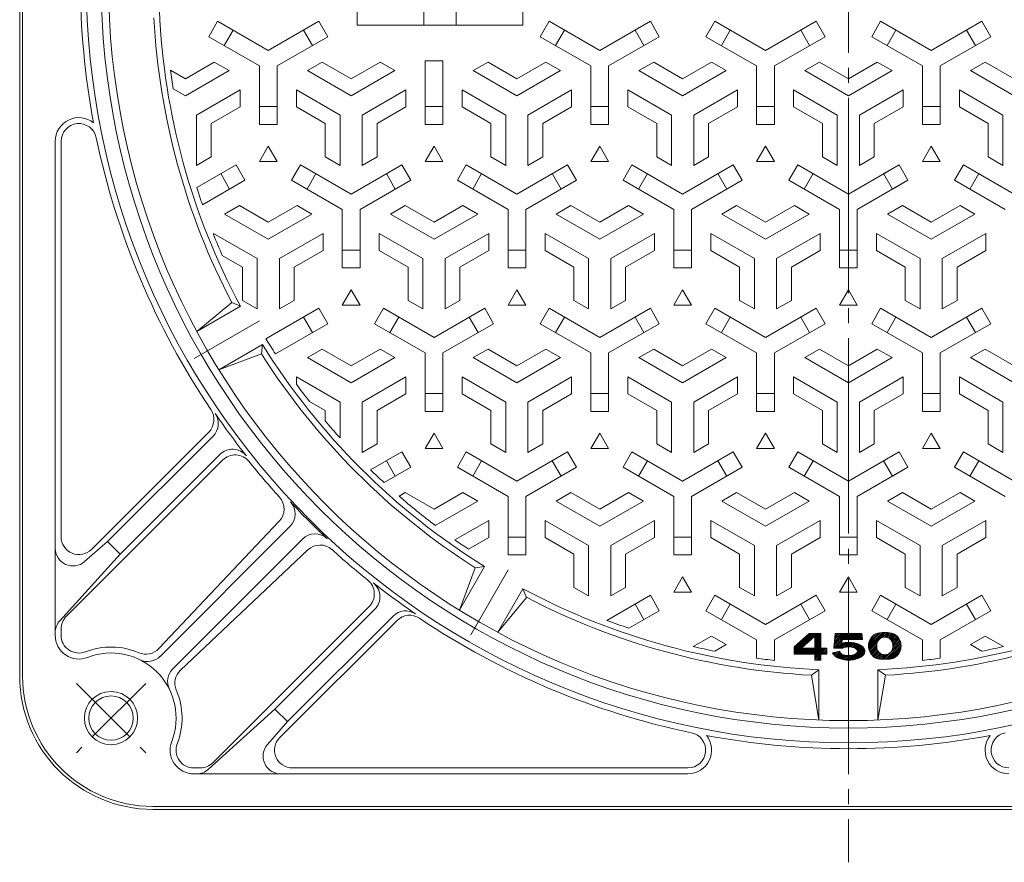
# Model space of a CAD drawing. Units: millimetres. Extents: x -368 to 464, y -694 to 536.
# Drawn here: x -360 to -28, y -47 to 238 of the extents above; entities that cross this region are included whole.
import ezdxf

# ---------------------------------------------------------------- set-up
doc = ezdxf.new("R2010")
doc.units = ezdxf.units.MM
doc.header["$LTSCALE"] = 6
doc.linetypes.add('JWW_CENTER1', pattern=[6.773333, 4.233333, -0.846667, 0.846667, -0.846667])
doc.linetypes.add('JWW_CENTER2', pattern=[13.546667, 11.006667, -0.846667, 0.846667, -0.846667])
for name, color, linetype in [('0-0', 7, 'Continuous'), ('0-1', 7, 'Continuous'), ('0-2', 7, 'Continuous')]:
    doc.layers.add(name, color=color, linetype=linetype)

msp = doc.modelspace()

# ---------------------------------------------------------------- linework, layer by layer
at = {"layer": '0-0', "color": 3, "linetype": 'JWW_CENTER2', "lineweight": 9}
msp.add_line((-80.39, 536.38), (-80.39, -47.13), dxfattribs=at)
at = {"layer": '0-1', "color": 2, "linetype": 'Continuous', "lineweight": 9}
for p, q in [((-360.39, 15.76), (-360.39, 485.76)), ((-359.39, 15.76), (-359.39, 250.76)), ((-348.39, 196.54), (-348.39, 29.58)), ((-346.39, 62.88), (-346.39, 196.54)), ((-336.15, 58.64), (-296.52, 98.27)), ((-330.72, 61.24), (-295.04, 96.92)), ((-292.74, 90.73), (-326.48, 56.99)), ((-344.63, 36.01), (-291.82, 88.82)), ((-313.39, 25.08), (-272.69, 68.13)), ((-269.06, 66.33), (-312.91, 22.48)), ((-338.45, 54.5), (-330.72, 61.24)), ((-330.72, 61.24), (-326.48, 56.99)), ((-264.81, 62.09), (-308.66, 18.24)), ((-346.84, 34.53), (-326.48, 56.99)), ((-306.07, 17.76), (-263.02, 58.45)), ((-295.14, -13.49), (-242.32, 39.33)), ((-240.42, 38.4), (-274.15, 4.67)), ((-272.51, -5), (-232.88, 34.63)), ((-269.91, 0.42), (-234.23, 36.11)), ((-346.39, 31.77), (-346.39, 29.58)), ((-296.61, -15.69), (-274.15, 4.67)), ((-269.91, 0.42), (-274.15, 4.67)), ((-276.65, -7.3), (-269.91, 0.42)), ((-299.38, -15.24), (-301.57, -15.24)), ((-268.27, -15.24), (-134.61, -15.24)), ((-134.61, -17.24), (-301.57, -17.24)), ((154.61, -28.24), (-315.39, -28.24)), ((-315.39, -29.24), (154.61, -29.24))]:
    msp.add_line(p, q, dxfattribs=at)
at = {"layer": '0-1', "color": 2, "linetype": 'JWW_CENTER1', "lineweight": 9}
for p, q in [((-317.82, 13.33), (-341.25, -10.1)), ((-341.25, 13.33), (-317.82, -10.1))]:
    msp.add_line(p, q, dxfattribs=at)
at = {"layer": '0-1', "color": 2, "linetype": 'Continuous', "lineweight": 9}
for centre, radius in [((-80.39, 250.76), 257.5), ((-80.39, 250.76), 252.5), ((-329.53, 1.61), 9), ((-329.53, 1.61), 7.5)]:
    msp.add_circle(centre, radius, dxfattribs=at)
for centre, radius, start, end in [((-80.39, 250.76), 259.5, 180, 190.6481), ((-340.39, 196.54), 8, 51.6089, 180), ((-340.39, 196.54), 6, 11.7801, 180), ((-80.39, 250.76), 259.59, 191.7795, 213.9291), ((-300.76, 102.51), 6, 314.999, 33.9286), ((-299.28, 101.16), 6, 314.999, 34.3499), ((-80.39, 250.76), 259.13, 214.3496, 218.2853), ((-288.5, 86.49), 6, 38.2861, 135), ((-287.58, 84.58), 6, 38.7307, 135), ((-80.39, 250.76), 259.59, 218.7314, 222.2291), ((-277.05, 72.25), 6, 316.6122, 42.2297), ((-273.3, 70.58), 6, 314.999, 43.0455), ((-80.39, 250.76), 257.97, 223.0461, 226.9538), ((-260.57, 57.85), 6, 46.9545, 135.001), ((-340.39, 62.88), 6, 180, 314.999), ((-258.9, 54.09), 6, 47.7703, 133.3878), ((-342.39, 59.02), 6, 180, 311.0866), ((-80.39, 250.76), 259.59, 227.771, 231.2687), ((-246.56, 43.57), 6, 315, 51.2693), ((-244.66, 42.65), 6, 315, 51.7139), ((-80.39, 250.76), 259.13, 231.7147, 235.6505), ((-229.99, 31.86), 6, 55.6501, 135.001), ((-342.39, 30.5), 6, 137.8094, 180), ((-340.39, 31.77), 6, 135.002, 180), ((-228.64, 30.39), 6, 56.0714, 135.001), ((-80.39, 250.76), 259.59, 236.0709, 258.2205), ((-340.39, 29.58), 8, 180, 291.2199), ((-340.39, 29.58), 6, 180, 291.2199), ((-329.53, 1.61), 24, 66.8652, 111.2178), ((-329.53, 1.61), 22, 338.7814, 111.2186), ((-317.75, 29.2), 6, 246.8648, 316.6122), ((-317.15, 26.73), 6, 243.7485, 314.998), ((-304.42, 14), 6, 135.002, 206.2515), ((-301.95, 13.4), 6, 133.3878, 203.1352), ((-315.39, 15.76), 45, 180, 270), ((-315.39, 15.76), 44, 180, 270), ((-329.53, 1.61), 24, 338.7822, 23.1348), ((-301.57, -9.24), 8, 158.7801, 270), ((-268.27, -9.24), 6, 135.001, 270), ((-134.61, -9.24), 6, 270, 78.2199), ((-134.61, -9.24), 8, 270, 38.3911), ((-80.39, 250.76), 259.5, 259.3519, 280.6481), ((-26.17, -9.24), 8, 141.6089, 270), ((-26.17, -9.24), 6, 101.7801, 270), ((-301.57, -9.24), 6, 158.7801, 270), ((-272.13, -11.24), 6, 138.9134, 270), ((-300.64, -11.24), 6, 270, 312.1906), ((-299.38, -9.24), 6, 270, 314.998)]:
    msp.add_arc(centre, radius, start, end, dxfattribs=at)
at = {"layer": '0-2', "color": 3, "linetype": 'Continuous', "lineweight": 9}
for p, q in [((-246.39, 265.76), (-246.39, 235.76)), ((-223.89, 265.76), (-223.89, 235.76)), ((-212.89, 265.76), (-212.89, 235.76)), ((-190.39, 265.76), (-190.39, 235.76)), ((-246.39, 235.76), (-190.39, 235.76)), ((-92.89, 16.09), (-90.39, 17.97)), ((-90.39, 17.97), (-90.39, 0.96)), ((-70.39, 17.97), (-70.39, 0.96)), ((-67.89, 16.09), (-70.39, 17.97)), ((-90.39, 0.96), (-92.89, 16.09)), ((-67.89, 16.09), (-70.39, 0.96))]:
    msp.add_line(p, q, dxfattribs=at)
at = {"layer": '0-2', "color": 3, "linetype": 'Continuous', "lineweight": 0}
for p, q in [((-296.51, 231.91), (-293.51, 237.11)), ((-276.39, 227.22), (-293.51, 237.11)), ((-276.39, 227.22), (-259.27, 237.11)), ((-259.27, 237.11), (-256.27, 231.91)), ((-184.51, 231.91), (-181.51, 237.11)), ((-164.39, 227.22), (-181.51, 237.11)), ((-164.39, 227.22), (-147.27, 237.11)), ((-147.27, 237.11), (-144.27, 231.91)), ((-128.51, 231.91), (-125.51, 237.11)), ((-128.51, 231.91), (-125.51, 237.11)), ((-108.39, 227.22), (-125.51, 237.11)), ((-108.39, 227.22), (-91.27, 237.11)), ((-91.27, 237.11), (-88.27, 231.91)), ((-91.27, 237.11), (-88.27, 231.91)), ((-69.51, 237.11), (-72.51, 231.91)), ((-69.51, 237.11), (-72.51, 231.91)), ((-52.39, 227.22), (-69.51, 237.11)), ((-52.39, 227.22), (-35.27, 237.11)), ((-32.27, 231.91), (-35.27, 237.11)), ((-32.27, 231.91), (-35.27, 237.11)), ((-291.31, 228.91), (-288.31, 234.11)), ((-264.47, 234.11), (-261.47, 228.91)), ((-179.31, 228.91), (-176.31, 234.11)), ((-152.47, 234.11), (-149.47, 228.91)), ((-123.31, 228.91), (-120.31, 234.11)), ((-96.47, 234.11), (-93.47, 228.91)), ((-64.31, 234.11), (-67.31, 228.91)), ((-37.47, 228.91), (-40.47, 234.11)), ((-279.39, 222.03), (-296.51, 231.91)), ((-273.39, 222.03), (-256.27, 231.91)), ((-167.39, 222.03), (-184.51, 231.91)), ((-161.39, 222.03), (-144.27, 231.91)), ((-111.39, 222.03), (-128.51, 231.91)), ((-105.39, 222.03), (-88.27, 231.91)), ((-55.39, 222.03), (-72.51, 231.91)), ((-49.39, 222.03), (-32.27, 231.91)), ((-294.64, 223.33), (-304.39, 217.7)), ((-289.64, 220.44), (-294.64, 223.33)), ((-263.14, 220.44), (-258.14, 223.32)), ((-258.14, 223.32), (-248.39, 217.7)), ((-238.64, 223.33), (-248.39, 217.7)), ((-233.64, 220.44), (-238.64, 223.33)), ((-223.39, 223.76), (-223.39, 202.26)), ((-223.39, 223.76), (-217.39, 223.76)), ((-217.39, 223.76), (-217.39, 202.26)), ((-207.14, 220.44), (-202.14, 223.32)), ((-202.14, 223.32), (-192.39, 217.7)), ((-182.64, 223.33), (-192.39, 217.7)), ((-177.64, 220.44), (-182.64, 223.33)), ((-151.14, 220.44), (-146.14, 223.32)), ((-146.14, 223.32), (-136.39, 217.7)), ((-126.64, 223.33), (-136.39, 217.7)), ((-121.64, 220.44), (-126.64, 223.33)), ((-95.14, 220.44), (-90.14, 223.32)), ((-90.14, 223.32), (-80.39, 217.7)), ((-70.64, 223.33), (-80.39, 217.7)), ((-65.64, 220.44), (-70.64, 223.33)), ((-39.14, 220.44), (-34.14, 223.32)), ((-34.14, 223.32), (-24.39, 217.7)), ((-309.41, 220.6), (-304.39, 217.7)), ((-289.64, 220.44), (-304.39, 211.92)), ((-279.39, 222.03), (-279.39, 202.26)), ((-273.39, 222.03), (-273.39, 202.26)), ((-263.14, 220.44), (-248.39, 211.92)), ((-233.64, 220.44), (-248.39, 211.92)), ((-207.14, 220.44), (-192.39, 211.92)), ((-177.64, 220.44), (-192.39, 211.92)), ((-167.39, 222.03), (-167.39, 202.26)), ((-161.39, 222.03), (-161.39, 202.26)), ((-151.14, 220.44), (-136.39, 211.92)), ((-121.64, 220.44), (-136.39, 211.92)), ((-111.39, 222.03), (-111.39, 202.26)), ((-105.39, 222.03), (-105.39, 202.26)), ((-95.14, 220.44), (-80.39, 211.92)), ((-65.64, 220.44), (-80.39, 211.92)), ((-55.39, 222.03), (-55.39, 202.26)), ((-49.39, 222.03), (-49.39, 202.26)), ((-39.14, 220.44), (-24.39, 211.92)), ((-308.49, 214.29), (-304.39, 211.92)), ((-285.89, 213.94), (-300.64, 205.43)), ((-285.89, 213.94), (-285.89, 208.17)), ((-266.89, 213.94), (-266.89, 208.17)), ((-266.89, 213.94), (-252.14, 205.43)), ((-229.89, 213.94), (-244.64, 205.43)), ((-229.89, 213.94), (-229.89, 208.17)), ((-210.89, 213.94), (-210.89, 208.17)), ((-210.89, 213.94), (-196.14, 205.43)), ((-173.89, 213.94), (-188.64, 205.43)), ((-173.89, 213.94), (-173.89, 208.17)), ((-154.89, 213.94), (-154.89, 208.17)), ((-154.89, 213.94), (-140.14, 205.43)), ((-117.89, 213.94), (-132.64, 205.43)), ((-117.89, 213.94), (-117.89, 208.17)), ((-98.89, 213.94), (-98.89, 208.17)), ((-98.89, 213.94), (-84.14, 205.43)), ((-61.89, 213.94), (-76.64, 205.43)), ((-61.89, 213.94), (-61.89, 208.17)), ((-42.89, 213.94), (-42.89, 208.17)), ((-42.89, 213.94), (-28.14, 205.43)), ((-285.89, 208.17), (-295.64, 202.54)), ((-273.39, 208.26), (-279.39, 208.26)), ((-266.89, 208.17), (-257.14, 202.54)), ((-229.89, 208.17), (-239.64, 202.54)), ((-217.39, 208.26), (-223.39, 208.26)), ((-210.89, 208.17), (-201.14, 202.54)), ((-173.89, 208.17), (-183.64, 202.54)), ((-161.39, 208.26), (-167.39, 208.26)), ((-154.89, 208.17), (-145.14, 202.54)), ((-117.89, 208.17), (-127.64, 202.54)), ((-105.39, 208.26), (-111.39, 208.26)), ((-98.89, 208.17), (-89.14, 202.54)), ((-61.89, 208.17), (-71.64, 202.54)), ((-55.39, 208.26), (-49.39, 208.26)), ((-42.89, 208.17), (-33.14, 202.54)), ((-300.64, 188.39), (-300.64, 205.43)), ((-252.14, 188.39), (-252.14, 205.43)), ((-244.64, 188.39), (-244.64, 205.43)), ((-196.14, 188.39), (-196.14, 205.43)), ((-188.64, 188.39), (-188.64, 205.43)), ((-140.14, 188.39), (-140.14, 205.43)), ((-132.64, 188.39), (-132.64, 205.43)), ((-84.14, 188.39), (-84.14, 205.43)), ((-76.64, 188.39), (-76.64, 205.43)), ((-28.14, 188.39), (-28.14, 205.43)), ((-295.64, 191.28), (-295.64, 202.54)), ((-273.39, 202.26), (-279.39, 202.26)), ((-257.14, 191.28), (-257.14, 202.54)), ((-239.64, 191.28), (-239.64, 202.54)), ((-217.39, 202.26), (-223.39, 202.26)), ((-201.14, 191.28), (-201.14, 202.54)), ((-183.64, 191.28), (-183.64, 202.54)), ((-161.39, 202.26), (-167.39, 202.26)), ((-145.14, 191.28), (-145.14, 202.54)), ((-127.64, 191.28), (-127.64, 202.54)), ((-105.39, 202.26), (-111.39, 202.26)), ((-89.14, 191.28), (-89.14, 202.54)), ((-71.64, 191.28), (-71.64, 202.54)), ((-55.39, 202.26), (-49.39, 202.26)), ((-33.14, 191.28), (-33.14, 202.54)), ((-279.39, 189.69), (-276.39, 194.89)), ((-276.39, 194.89), (-273.39, 189.69)), ((-223.39, 189.69), (-220.39, 194.89)), ((-220.39, 194.89), (-217.39, 189.69)), ((-167.39, 189.69), (-164.39, 194.89)), ((-164.39, 194.89), (-161.39, 189.69)), ((-111.39, 189.69), (-108.39, 194.89)), ((-108.39, 194.89), (-105.39, 189.69)), ((-55.39, 189.69), (-52.39, 194.89)), ((-55.39, 189.69), (-52.39, 194.89)), ((-52.39, 194.89), (-49.39, 189.69)), ((-52.39, 194.89), (-49.39, 189.69)), ((-300.64, 188.39), (-295.64, 191.28)), ((-273.39, 189.69), (-279.39, 189.69)), ((-252.14, 188.39), (-257.14, 191.28)), ((-244.64, 188.39), (-239.64, 191.28)), ((-217.39, 189.69), (-223.39, 189.69)), ((-196.14, 188.39), (-201.14, 191.28)), ((-188.64, 188.39), (-183.64, 191.28)), ((-161.39, 189.69), (-167.39, 189.69)), ((-140.14, 188.39), (-145.14, 191.28)), ((-132.64, 188.39), (-127.64, 191.28)), ((-105.39, 189.69), (-111.39, 189.69)), ((-84.14, 188.39), (-89.14, 191.28)), ((-76.64, 188.39), (-71.64, 191.28)), ((-49.39, 189.69), (-55.39, 189.69)), ((-49.39, 189.69), (-55.39, 189.69)), ((-28.14, 188.39), (-33.14, 191.28)), ((-300.58, 180.92), (-287.27, 188.61)), ((-284.27, 183.41), (-287.27, 188.61)), ((-265.51, 188.61), (-268.51, 183.41)), ((-248.39, 178.72), (-265.51, 188.61)), ((-248.39, 178.72), (-231.27, 188.61)), ((-228.27, 183.41), (-231.27, 188.61)), ((-209.51, 188.61), (-212.51, 183.41)), ((-192.39, 178.72), (-209.51, 188.61)), ((-192.39, 178.72), (-175.27, 188.61)), ((-172.27, 183.41), (-175.27, 188.61)), ((-153.51, 188.61), (-156.51, 183.41)), ((-136.39, 178.72), (-153.51, 188.61)), ((-136.39, 178.72), (-119.27, 188.61)), ((-116.27, 183.41), (-119.27, 188.61)), ((-97.51, 188.61), (-100.51, 183.41)), ((-80.39, 178.72), (-97.51, 188.61)), ((-80.39, 178.72), (-63.27, 188.61)), ((-68.47, 185.61), (-63.27, 188.61)), ((-63.27, 188.61), (-60.27, 183.41)), ((-60.27, 183.41), (-63.27, 188.61)), ((-44.51, 183.41), (-41.51, 188.61)), ((-24.39, 178.72), (-41.51, 188.61)), ((-298.65, 175.11), (-284.27, 183.41)), ((-292.47, 185.61), (-289.47, 180.41)), ((-251.39, 173.53), (-268.51, 183.41)), ((-263.31, 180.41), (-260.31, 185.61)), ((-245.39, 173.53), (-228.27, 183.41)), ((-236.47, 185.61), (-233.47, 180.41)), ((-195.39, 173.53), (-212.51, 183.41)), ((-207.31, 180.41), (-204.31, 185.61)), ((-189.39, 173.53), (-172.27, 183.41)), ((-180.47, 185.61), (-177.47, 180.41)), ((-139.39, 173.53), (-156.51, 183.41)), ((-151.31, 180.41), (-148.31, 185.61)), ((-133.39, 173.53), (-116.27, 183.41)), ((-124.47, 185.61), (-121.47, 180.41)), ((-83.39, 173.53), (-100.51, 183.41)), ((-95.31, 180.41), (-92.31, 185.61)), ((-77.39, 173.53), (-60.27, 183.41)), ((-65.47, 180.41), (-68.47, 185.61)), ((-68.47, 185.61), (-65.47, 180.41)), ((-65.47, 180.41), (-60.27, 183.41)), ((-27.39, 173.53), (-44.51, 183.41)), ((-36.31, 185.61), (-39.31, 180.41)), ((-291.14, 171.94), (-286.14, 174.82)), ((-286.14, 174.82), (-276.39, 169.2)), ((-266.64, 174.83), (-276.39, 169.2)), ((-261.64, 171.94), (-266.64, 174.83)), ((-251.39, 173.53), (-251.39, 153.76)), ((-245.39, 173.53), (-245.39, 153.76)), ((-235.14, 171.94), (-230.14, 174.82)), ((-230.14, 174.82), (-220.39, 169.2)), ((-210.64, 174.83), (-220.39, 169.2)), ((-205.64, 171.94), (-210.64, 174.83)), ((-195.39, 173.53), (-195.39, 153.76)), ((-189.39, 173.53), (-189.39, 153.76)), ((-179.14, 171.94), (-174.14, 174.82)), ((-174.14, 174.82), (-164.39, 169.2)), ((-154.64, 174.83), (-164.39, 169.2)), ((-149.64, 171.94), (-154.64, 174.83)), ((-139.39, 173.53), (-139.39, 153.76)), ((-133.39, 173.53), (-133.39, 153.76)), ((-123.14, 171.94), (-118.14, 174.82)), ((-118.14, 174.82), (-108.39, 169.2)), ((-98.64, 174.83), (-108.39, 169.2)), ((-93.64, 171.94), (-98.64, 174.83)), ((-83.39, 173.53), (-83.39, 153.76)), ((-77.39, 173.53), (-77.39, 153.76)), ((-67.14, 171.94), (-62.14, 174.82)), ((-62.14, 174.82), (-52.39, 169.2)), ((-42.64, 174.83), (-52.39, 169.2)), ((-37.64, 171.94), (-42.64, 174.83)), ((-291.14, 171.94), (-276.39, 163.42)), ((-261.64, 171.94), (-276.39, 163.42)), ((-235.14, 171.94), (-220.39, 163.42)), ((-205.64, 171.94), (-220.39, 163.42)), ((-179.14, 171.94), (-164.39, 163.42)), ((-149.64, 171.94), (-164.39, 163.42)), ((-123.14, 171.94), (-108.39, 163.42)), ((-93.64, 171.94), (-108.39, 163.42)), ((-67.14, 171.94), (-52.39, 163.42)), ((-37.64, 171.94), (-52.39, 163.42)), ((-294.89, 165.44), (-280.14, 156.93)), ((-294.89, 165.44), (-294.89, 165.02)), ((-257.89, 165.44), (-272.64, 156.93)), ((-257.89, 165.44), (-257.89, 159.67)), ((-238.89, 165.44), (-238.89, 159.67)), ((-238.89, 165.44), (-224.14, 156.93)), ((-201.89, 165.44), (-216.64, 156.93)), ((-201.89, 165.44), (-201.89, 159.67)), ((-182.89, 165.44), (-182.89, 159.67)), ((-182.89, 165.44), (-168.14, 156.93)), ((-145.89, 165.44), (-160.64, 156.93)), ((-145.89, 165.44), (-145.89, 159.67)), ((-126.89, 165.44), (-126.89, 159.67)), ((-126.89, 165.44), (-112.14, 156.93)), ((-89.89, 165.44), (-104.64, 156.93)), ((-89.89, 165.44), (-89.89, 159.67)), ((-70.89, 165.44), (-70.89, 159.67)), ((-70.89, 165.44), (-56.14, 156.93)), ((-33.89, 165.44), (-48.64, 156.93)), ((-33.89, 165.44), (-33.89, 159.67)), ((-245.39, 159.76), (-251.39, 159.76)), ((-189.39, 159.76), (-195.39, 159.76)), ((-133.39, 159.76), (-139.39, 159.76)), ((-83.39, 159.76), (-77.39, 159.76)), ((-83.39, 159.76), (-83.39, 153.76)), ((-77.39, 159.76), (-83.39, 159.76)), ((-77.39, 159.76), (-77.39, 153.76)), ((-291.93, 157.96), (-285.14, 154.04)), ((-280.14, 139.89), (-280.14, 156.93)), ((-272.64, 139.89), (-272.64, 156.93)), ((-257.89, 159.67), (-267.64, 154.04)), ((-238.89, 159.67), (-229.14, 154.04)), ((-224.14, 139.89), (-224.14, 156.93)), ((-216.64, 139.89), (-216.64, 156.93)), ((-201.89, 159.67), (-211.64, 154.04)), ((-182.89, 159.67), (-173.14, 154.04)), ((-168.14, 139.89), (-168.14, 156.93)), ((-160.64, 139.89), (-160.64, 156.93)), ((-145.89, 159.67), (-155.64, 154.04)), ((-126.89, 159.67), (-117.14, 154.04)), ((-112.14, 139.89), (-112.14, 156.93)), ((-104.64, 139.89), (-104.64, 156.93)), ((-89.89, 159.67), (-99.64, 154.04)), ((-70.89, 159.67), (-61.14, 154.04)), ((-56.14, 139.89), (-56.14, 156.93)), ((-48.64, 139.89), (-48.64, 156.93)), ((-33.89, 159.67), (-43.64, 154.04)), ((-285.14, 142.78), (-285.14, 154.04)), ((-267.64, 142.78), (-267.64, 154.04)), ((-251.39, 153.76), (-245.39, 153.76)), ((-229.14, 142.78), (-229.14, 154.04)), ((-211.64, 142.78), (-211.64, 154.04)), ((-195.39, 153.76), (-189.39, 153.76)), ((-173.14, 142.78), (-173.14, 154.04)), ((-155.64, 142.78), (-155.64, 154.04)), ((-139.39, 153.76), (-133.39, 153.76)), ((-117.14, 142.78), (-117.14, 154.04)), ((-99.64, 142.78), (-99.64, 154.04)), ((-77.39, 153.76), (-83.39, 153.76)), ((-83.39, 153.76), (-77.39, 153.76)), ((-61.14, 142.78), (-61.14, 154.04)), ((-43.64, 142.78), (-43.64, 154.04)), ((-251.39, 141.19), (-248.39, 146.39)), ((-248.39, 146.39), (-245.39, 141.19)), ((-195.39, 141.19), (-192.39, 146.39)), ((-192.39, 146.39), (-189.39, 141.19)), ((-139.39, 141.19), (-136.39, 146.39)), ((-136.39, 146.39), (-133.39, 141.19)), ((-83.39, 141.19), (-80.39, 146.39)), ((-80.39, 146.39), (-77.39, 141.19)), ((-300.55, 132.31), (-288.72, 142.02)), ((-300.55, 132.31), (-285.82, 140.81)), ((-288.72, 142.02), (-285.82, 140.81)), ((-280.14, 139.89), (-285.14, 142.78)), ((-277.17, 129.77), (-259.27, 140.11)), ((-272.64, 139.89), (-267.64, 142.78)), ((-259.27, 140.11), (-256.27, 134.91)), ((-245.39, 141.19), (-251.39, 141.19)), ((-240.51, 134.91), (-237.51, 140.11)), ((-220.39, 130.22), (-237.51, 140.11)), ((-224.14, 139.89), (-229.14, 142.78)), ((-220.39, 130.22), (-203.27, 140.11)), ((-216.64, 139.89), (-211.64, 142.78)), ((-203.27, 140.11), (-200.27, 134.91)), ((-189.39, 141.19), (-195.39, 141.19)), ((-184.51, 134.91), (-181.51, 140.11)), ((-164.39, 130.22), (-181.51, 140.11)), ((-168.14, 139.89), (-173.14, 142.78)), ((-164.39, 130.22), (-147.27, 140.11)), ((-160.64, 139.89), (-155.64, 142.78)), ((-147.27, 140.11), (-144.27, 134.91)), ((-133.39, 141.19), (-139.39, 141.19)), ((-128.51, 134.91), (-125.51, 140.11)), ((-108.39, 130.22), (-125.51, 140.11)), ((-112.14, 139.89), (-117.14, 142.78)), ((-108.39, 130.22), (-91.27, 140.11)), ((-104.64, 139.89), (-99.64, 142.78)), ((-91.27, 140.11), (-88.27, 134.91)), ((-77.39, 141.19), (-83.39, 141.19)), ((-69.51, 140.11), (-72.51, 134.91)), ((-52.39, 130.22), (-69.51, 140.11)), ((-56.14, 139.89), (-61.14, 142.78)), ((-52.39, 130.22), (-35.27, 140.11)), ((-48.64, 139.89), (-43.64, 142.78)), ((-32.27, 134.91), (-35.27, 140.11)), ((-264.47, 137.11), (-261.47, 131.91)), ((-235.31, 131.91), (-232.31, 137.11)), ((-208.47, 137.11), (-205.47, 131.91)), ((-179.31, 131.91), (-176.31, 137.11)), ((-152.47, 137.11), (-149.47, 131.91)), ((-123.31, 131.91), (-120.31, 137.11)), ((-96.47, 137.11), (-93.47, 131.91)), ((-64.31, 137.11), (-67.31, 131.91)), ((-37.47, 131.91), (-40.47, 137.11)), ((-273.96, 124.7), (-256.27, 134.91)), ((-223.39, 125.03), (-240.51, 134.91)), ((-217.39, 125.03), (-200.27, 134.91)), ((-167.39, 125.03), (-184.51, 134.91)), ((-161.39, 125.03), (-144.27, 134.91)), ((-111.39, 125.03), (-128.51, 134.91)), ((-105.39, 125.03), (-88.27, 134.91)), ((-55.39, 125.03), (-72.51, 134.91)), ((-49.39, 125.03), (-32.27, 134.91)), ((-293.05, 119.32), (-278.32, 127.82)), ((-278.72, 124.7), (-278.32, 127.82)), ((-278.72, 124.7), (-293.05, 119.32)), ((-263.14, 123.44), (-258.14, 126.32)), ((-263.14, 123.44), (-248.39, 114.92)), ((-258.14, 126.32), (-248.39, 120.7)), ((-238.64, 126.33), (-248.39, 120.7)), ((-233.64, 123.44), (-248.39, 114.92)), ((-233.64, 123.44), (-238.64, 126.33)), ((-223.39, 125.03), (-223.39, 105.26)), ((-217.39, 125.03), (-217.39, 105.26)), ((-207.14, 123.44), (-202.14, 126.32)), ((-207.14, 123.44), (-192.39, 114.92)), ((-202.14, 126.32), (-192.39, 120.7)), ((-182.64, 126.33), (-192.39, 120.7)), ((-177.64, 123.44), (-192.39, 114.92)), ((-177.64, 123.44), (-182.64, 126.33)), ((-167.39, 125.03), (-167.39, 105.26)), ((-161.39, 125.03), (-161.39, 105.26)), ((-151.14, 123.44), (-146.14, 126.32)), ((-151.14, 123.44), (-136.39, 114.92)), ((-146.14, 126.32), (-136.39, 120.7)), ((-126.64, 126.33), (-136.39, 120.7)), ((-121.64, 123.44), (-136.39, 114.92)), ((-121.64, 123.44), (-126.64, 126.33)), ((-111.39, 125.03), (-111.39, 105.26)), ((-105.39, 125.03), (-105.39, 105.26)), ((-95.14, 123.44), (-90.14, 126.32)), ((-95.14, 123.44), (-80.39, 114.92)), ((-90.14, 126.32), (-80.39, 120.7)), ((-70.64, 126.33), (-80.39, 120.7)), ((-65.64, 123.44), (-80.39, 114.92)), ((-65.64, 123.44), (-70.64, 126.33)), ((-55.39, 125.03), (-55.39, 105.26)), ((-49.39, 125.03), (-49.39, 105.26)), ((-39.14, 123.44), (-34.14, 126.32)), ((-39.14, 123.44), (-24.39, 114.92)), ((-34.14, 126.32), (-24.39, 120.7)), ((-266.89, 116.94), (-252.14, 108.43)), ((-266.89, 116.94), (-266.89, 114.45)), ((-229.89, 116.94), (-244.64, 108.43)), ((-229.89, 116.94), (-229.89, 111.17)), ((-210.89, 116.94), (-210.89, 111.17)), ((-210.89, 116.94), (-196.14, 108.43)), ((-173.89, 116.94), (-188.64, 108.43)), ((-173.89, 116.94), (-173.89, 111.17)), ((-154.89, 116.94), (-154.89, 111.17)), ((-154.89, 116.94), (-140.14, 108.43)), ((-117.89, 116.94), (-132.64, 108.43)), ((-117.89, 116.94), (-117.89, 111.17)), ((-98.89, 116.94), (-98.89, 111.17)), ((-98.89, 116.94), (-84.14, 108.43)), ((-61.89, 116.94), (-76.64, 108.43)), ((-61.89, 116.94), (-61.89, 111.17)), ((-42.89, 116.94), (-42.89, 111.17)), ((-42.89, 116.94), (-28.14, 108.43)), ((-229.89, 111.17), (-239.64, 105.54)), ((-217.39, 111.26), (-223.39, 111.26)), ((-210.89, 111.17), (-201.14, 105.54)), ((-173.89, 111.17), (-183.64, 105.54)), ((-161.39, 111.26), (-167.39, 111.26)), ((-154.89, 111.17), (-145.14, 105.54)), ((-117.89, 111.17), (-127.64, 105.54)), ((-105.39, 111.26), (-111.39, 111.26)), ((-98.89, 111.17), (-89.14, 105.54)), ((-61.89, 111.17), (-71.64, 105.54)), ((-55.39, 111.26), (-49.39, 111.26)), ((-42.89, 111.17), (-33.14, 105.54)), ((-262.49, 108.63), (-257.14, 105.54)), ((-252.14, 96.28), (-252.14, 108.43)), ((-244.64, 91.39), (-244.64, 108.43)), ((-196.14, 91.39), (-196.14, 108.43)), ((-188.64, 91.39), (-188.64, 108.43)), ((-140.14, 91.39), (-140.14, 108.43)), ((-132.64, 91.39), (-132.64, 108.43)), ((-84.14, 91.39), (-84.14, 108.43)), ((-76.64, 91.39), (-76.64, 108.43)), ((-28.14, 91.39), (-28.14, 108.43)), ((-257.14, 102.03), (-257.14, 105.54)), ((-239.64, 94.28), (-239.64, 105.54)), ((-217.39, 105.26), (-223.39, 105.26)), ((-201.14, 94.28), (-201.14, 105.54)), ((-183.64, 94.28), (-183.64, 105.54)), ((-161.39, 105.26), (-167.39, 105.26)), ((-145.14, 94.28), (-145.14, 105.54)), ((-127.64, 94.28), (-127.64, 105.54)), ((-105.39, 105.26), (-111.39, 105.26)), ((-89.14, 94.28), (-89.14, 105.54)), ((-71.64, 94.28), (-71.64, 105.54)), ((-55.39, 105.26), (-49.39, 105.26)), ((-33.14, 94.28), (-33.14, 105.54)), ((-223.39, 92.69), (-220.39, 97.89)), ((-220.39, 97.89), (-217.39, 92.69)), ((-167.39, 92.69), (-164.39, 97.89)), ((-164.39, 97.89), (-161.39, 92.69)), ((-111.39, 92.69), (-108.39, 97.89)), ((-108.39, 97.89), (-105.39, 92.69)), ((-55.39, 92.69), (-52.39, 97.89)), ((-52.39, 97.89), (-49.39, 92.69)), ((-244.64, 91.39), (-239.64, 94.28)), ((-196.14, 91.39), (-201.14, 94.28)), ((-188.64, 91.39), (-183.64, 94.28)), ((-140.14, 91.39), (-145.14, 94.28)), ((-132.64, 91.39), (-127.64, 94.28)), ((-84.14, 91.39), (-89.14, 94.28)), ((-76.64, 91.39), (-71.64, 94.28)), ((-28.14, 91.39), (-33.14, 94.28)), ((-241.82, 85.52), (-231.27, 91.61)), ((-228.27, 86.41), (-231.27, 91.61)), ((-217.39, 92.69), (-223.39, 92.69)), ((-209.51, 91.61), (-212.51, 86.41)), ((-192.39, 81.72), (-209.51, 91.61)), ((-192.39, 81.72), (-175.27, 91.61)), ((-172.27, 86.41), (-175.27, 91.61)), ((-161.39, 92.69), (-167.39, 92.69)), ((-153.51, 91.61), (-156.51, 86.41)), ((-136.39, 81.72), (-153.51, 91.61)), ((-136.39, 81.72), (-119.27, 91.61)), ((-116.27, 86.41), (-119.27, 91.61)), ((-105.39, 92.69), (-111.39, 92.69)), ((-97.51, 91.61), (-100.51, 86.41)), ((-80.39, 81.72), (-97.51, 91.61)), ((-80.39, 81.72), (-63.27, 91.61)), ((-68.47, 88.61), (-63.27, 91.61)), ((-63.27, 91.61), (-60.27, 86.41)), ((-60.27, 86.41), (-63.27, 91.61)), ((-49.39, 92.69), (-55.39, 92.69)), ((-44.51, 86.41), (-41.51, 91.61)), ((-24.39, 81.72), (-41.51, 91.61)), ((-236.47, 88.61), (-233.47, 83.41)), ((-207.31, 83.41), (-204.31, 88.61)), ((-180.47, 88.61), (-177.47, 83.41)), ((-151.31, 83.41), (-148.31, 88.61)), ((-124.47, 88.61), (-121.47, 83.41)), ((-95.31, 83.41), (-92.31, 88.61)), ((-65.47, 83.41), (-68.47, 88.61)), ((-68.47, 88.61), (-65.47, 83.41)), ((-36.31, 88.61), (-39.31, 83.41)), ((-237.28, 81.21), (-228.27, 86.41)), ((-195.39, 76.53), (-212.51, 86.41)), ((-189.39, 76.53), (-172.27, 86.41)), ((-139.39, 76.53), (-156.51, 86.41)), ((-133.39, 76.53), (-116.27, 86.41)), ((-83.39, 76.53), (-100.51, 86.41)), ((-77.39, 76.53), (-60.27, 86.41)), ((-65.47, 83.41), (-60.27, 86.41)), ((-27.39, 76.53), (-44.51, 86.41)), ((-232.2, 76.64), (-230.14, 77.82)), ((-230.14, 77.82), (-220.39, 72.2)), ((-210.64, 77.83), (-220.39, 72.2)), ((-205.64, 74.94), (-210.64, 77.83)), ((-195.39, 76.53), (-195.39, 56.76)), ((-189.39, 76.53), (-189.39, 56.76)), ((-179.14, 74.94), (-174.14, 77.82)), ((-174.14, 77.82), (-164.39, 72.2)), ((-154.64, 77.83), (-164.39, 72.2)), ((-149.64, 74.94), (-154.64, 77.83)), ((-139.39, 76.53), (-139.39, 56.76)), ((-133.39, 76.53), (-133.39, 56.76)), ((-123.14, 74.94), (-118.14, 77.82)), ((-118.14, 77.82), (-108.39, 72.2)), ((-98.64, 77.83), (-108.39, 72.2)), ((-93.64, 74.94), (-98.64, 77.83)), ((-83.39, 76.53), (-83.39, 56.76)), ((-77.39, 76.53), (-77.39, 56.76)), ((-67.14, 74.94), (-62.14, 77.82)), ((-62.14, 77.82), (-52.39, 72.2)), ((-42.64, 77.83), (-52.39, 72.2)), ((-37.64, 74.94), (-42.64, 77.83)), ((-205.64, 74.94), (-219.95, 66.68)), ((-179.14, 74.94), (-164.39, 66.42)), ((-149.64, 74.94), (-164.39, 66.42)), ((-123.14, 74.94), (-108.39, 66.42)), ((-93.64, 74.94), (-108.39, 66.42)), ((-67.14, 74.94), (-52.39, 66.42)), ((-37.64, 74.94), (-52.39, 66.42)), ((-201.89, 68.44), (-213.33, 61.84)), ((-201.89, 68.44), (-201.89, 62.67)), ((-182.89, 68.44), (-182.89, 62.67)), ((-182.89, 68.44), (-168.14, 59.93)), ((-145.89, 68.44), (-160.64, 59.93)), ((-145.89, 68.44), (-145.89, 62.67)), ((-126.89, 68.44), (-126.89, 62.67)), ((-126.89, 68.44), (-112.14, 59.93)), ((-89.89, 68.44), (-104.64, 59.93)), ((-89.89, 68.44), (-89.89, 62.67)), ((-70.89, 68.44), (-70.89, 62.67)), ((-70.89, 68.44), (-56.14, 59.93)), ((-33.89, 68.44), (-48.64, 59.93)), ((-33.89, 68.44), (-33.89, 62.67)), ((-201.89, 62.67), (-208.76, 58.71)), ((-189.39, 62.76), (-195.39, 62.76)), ((-182.89, 62.67), (-173.14, 57.04)), ((-168.14, 42.89), (-168.14, 59.93)), ((-160.64, 42.89), (-160.64, 59.93)), ((-145.89, 62.67), (-155.64, 57.04)), ((-133.39, 62.76), (-139.39, 62.76)), ((-126.89, 62.67), (-117.14, 57.04)), ((-112.14, 42.89), (-112.14, 59.93)), ((-104.64, 42.89), (-104.64, 59.93)), ((-89.89, 62.67), (-99.64, 57.04)), ((-83.39, 62.76), (-77.39, 62.76)), ((-83.39, 62.76), (-83.39, 56.76)), ((-77.39, 62.76), (-83.39, 62.76)), ((-77.39, 62.76), (-77.39, 56.76)), ((-70.89, 62.67), (-61.14, 57.04)), ((-56.14, 42.89), (-56.14, 59.93)), ((-48.64, 42.89), (-48.64, 59.93)), ((-33.89, 62.67), (-43.64, 57.04)), ((-195.39, 56.76), (-189.39, 56.76)), ((-173.14, 45.78), (-173.14, 57.04)), ((-155.64, 45.78), (-155.64, 57.04)), ((-139.39, 56.76), (-133.39, 56.76)), ((-117.14, 45.78), (-117.14, 57.04)), ((-99.64, 45.78), (-99.64, 57.04)), ((-77.39, 56.76), (-83.39, 56.76)), ((-83.39, 56.76), (-77.39, 56.76)), ((-61.14, 45.78), (-61.14, 57.04)), ((-43.64, 45.78), (-43.64, 57.04)), ((-211.83, 38.1), (-203.33, 52.83)), ((-211.83, 38.1), (-206.44, 52.42)), ((-206.44, 52.42), (-203.33, 52.83)), ((-139.39, 44.19), (-136.39, 49.39)), ((-136.39, 49.39), (-133.39, 44.19)), ((-83.39, 44.19), (-80.39, 49.39)), ((-80.39, 49.39), (-77.39, 44.19)), ((-190.34, 45.33), (-198.84, 30.6)), ((-189.12, 42.42), (-190.34, 45.33)), ((-168.14, 42.89), (-173.14, 45.78)), ((-160.64, 42.89), (-155.64, 45.78)), ((-133.39, 44.19), (-139.39, 44.19)), ((-112.14, 42.89), (-117.14, 45.78)), ((-104.64, 42.89), (-99.64, 45.78)), ((-77.39, 44.19), (-83.39, 44.19)), ((-56.14, 42.89), (-61.14, 45.78)), ((-48.64, 42.89), (-43.64, 45.78)), ((-189.12, 42.42), (-198.84, 30.6)), ((-161.95, 34.63), (-147.27, 43.11)), ((-152.47, 40.11), (-149.47, 34.91)), ((-147.27, 43.11), (-144.27, 37.91)), ((-128.51, 37.91), (-125.51, 43.11)), ((-108.39, 33.22), (-125.51, 43.11)), ((-123.31, 34.91), (-120.31, 40.11)), ((-108.39, 33.22), (-91.27, 43.11)), ((-96.47, 40.11), (-93.47, 34.91)), ((-91.27, 43.11), (-88.27, 37.91)), ((-69.51, 43.11), (-72.51, 37.91)), ((-52.39, 33.22), (-69.51, 43.11)), ((-64.31, 40.11), (-67.31, 34.91)), ((-52.39, 33.22), (-35.27, 43.11)), ((-37.47, 34.91), (-40.47, 40.11)), ((-32.27, 37.91), (-35.27, 43.11)), ((-154.54, 31.98), (-144.27, 37.91)), ((-111.39, 28.03), (-128.51, 37.91)), ((-105.39, 28.03), (-88.27, 37.91)), ((-55.39, 28.03), (-72.51, 37.91)), ((-49.39, 28.03), (-32.27, 37.91)), ((-98.67, 23.45), (-91.92, 30.21)), ((-98.67, 24.02), (-92.49, 30.21)), ((-98.67, 24.59), (-93.05, 30.21)), ((-98.67, 25.15), (-93.62, 30.21)), ((-98.35, 23.21), (-91.36, 30.21)), ((-91.72, 29.28), (-90.79, 30.21)), ((-91.68, 28.75), (-90.23, 30.21)), ((-91.68, 28.19), (-89.68, 30.19)), ((-85.32, 25.5), (-80.61, 30.2)), ((-85.25, 26.13), (-81.18, 30.2)), ((-85.18, 26.77), (-81.74, 30.2)), ((-85.11, 27.4), (-82.31, 30.2)), ((-85.04, 28.04), (-82.87, 30.2)), ((-84.97, 28.68), (-83.44, 30.2)), ((-84.89, 29.31), (-84, 30.2)), ((-84.82, 29.95), (-84.57, 30.2)), ((-82.04, 28.2), (-80.05, 30.2)), ((-81.48, 28.2), (-79.48, 30.2)), ((-80.91, 28.2), (-78.91, 30.2)), ((-80.35, 28.2), (-78.35, 30.2)), ((-79.78, 28.2), (-77.78, 30.2)), ((-79.22, 28.2), (-77.22, 30.2)), ((-78.65, 28.2), (-76.65, 30.2)), ((-78.08, 28.2), (-76.09, 30.2)), ((-77.52, 28.2), (-75.77, 29.95)), ((-73.57, 25.9), (-69, 30.48)), ((-73.55, 26.49), (-69.6, 30.44)), ((-73.53, 25.37), (-68.41, 30.5)), ((-73.45, 24.89), (-67.84, 30.5)), ((-73.43, 27.17), (-70.24, 30.36)), ((-73.15, 28.03), (-71.06, 30.11)), ((-68.93, 28.85), (-67.29, 30.48)), ((-68.22, 29), (-66.76, 30.46)), ((-67.68, 28.97), (-66.23, 30.41)), ((-67.23, 28.85), (-65.75, 30.33)), ((-66.84, 28.67), (-65.32, 30.2)), ((-66.49, 28.45), (-64.92, 30.03)), ((-126.64, 29.33), (-132.79, 25.78)), ((-121.64, 26.44), (-126.64, 29.33)), ((-111.39, 28.03), (-111.39, 21.84)), ((-105.39, 28.03), (-105.39, 21.11)), ((-93.26, 23.21), (-89.68, 26.79)), ((-91.68, 27.62), (-89.68, 29.62)), ((-91.68, 27.06), (-89.68, 29.05)), ((-91.68, 26.49), (-89.68, 28.49)), ((-91.68, 25.92), (-89.68, 27.92)), ((-91.68, 25.36), (-89.68, 27.36)), ((-85.04, 25.21), (-82.56, 27.69)), ((-84.48, 25.21), (-82.63, 27.05)), ((-83.91, 25.21), (-82.07, 27.04)), ((-83.35, 25.21), (-81.41, 27.14)), ((-82.78, 25.21), (-80.79, 27.19)), ((-81.97, 25.45), (-80.22, 27.2)), ((-81.22, 25.63), (-79.67, 27.18)), ((-80.59, 25.7), (-79.15, 27.14)), ((-80.02, 25.7), (-78.66, 27.07)), ((-79.51, 25.65), (-78.19, 26.97)), ((-79.03, 25.56), (-77.74, 26.86)), ((-78.59, 25.44), (-77.31, 26.72)), ((-76.95, 28.2), (-75.72, 29.44)), ((-76.39, 28.2), (-75.66, 28.93)), ((-75.82, 28.2), (-75.6, 28.42)), ((-73.33, 24.45), (-70.61, 27.17)), ((-68.35, 21.51), (-62.71, 27.15)), ((-67.78, 21.51), (-62.62, 26.67)), ((-66.2, 28.19), (-64.55, 29.83)), ((-65.94, 27.88), (-64.22, 29.59)), ((-65.72, 27.53), (-63.92, 29.33)), ((-65.54, 27.15), (-63.64, 29.04)), ((-65.52, 24.9), (-62.84, 27.59)), ((-65.41, 26.71), (-63.4, 28.72)), ((-65.35, 25.64), (-62.99, 27.99)), ((-65.34, 26.22), (-63.18, 28.37)), ((-55.39, 28.03), (-55.39, 21.11)), ((-49.39, 28.03), (-49.39, 21.84)), ((-39.14, 26.44), (-34.14, 29.32)), ((-34.14, 29.32), (-27.99, 25.78)), ((-121.64, 26.44), (-125.51, 24.2)), ((-97.79, 23.21), (-95.79, 25.21)), ((-97.22, 23.21), (-95.22, 25.21)), ((-96.66, 23.21), (-94.66, 25.21)), ((-96.09, 23.21), (-94.09, 25.21)), ((-95.53, 23.21), (-93.53, 25.21)), ((-94.96, 23.21), (-92.96, 25.21)), ((-94.39, 23.21), (-92.39, 25.21)), ((-93.83, 23.21), (-91.83, 25.21)), ((-92.7, 23.21), (-89.68, 26.23)), ((-92.13, 23.21), (-89.68, 25.66)), ((-91.68, 21.4), (-87.87, 25.21)), ((-91.68, 21.96), (-88.43, 25.21)), ((-91.68, 22.53), (-89, 25.21)), ((-91.68, 23.1), (-89.57, 25.21)), ((-89.3, 23.21), (-87.68, 24.83)), ((-88.74, 23.21), (-87.68, 24.27)), ((-88.17, 23.21), (-87.68, 23.7)), ((-85.63, 23.49), (-85.33, 23.79)), ((-85.42, 23.13), (-84.62, 23.93)), ((-85.17, 22.82), (-83.9, 24.08)), ((-84.87, 22.55), (-83.29, 24.13)), ((-84.55, 22.31), (-83.13, 23.72)), ((-84.19, 22.09), (-82.86, 23.43)), ((-79.98, 21.21), (-77.87, 23.33)), ((-79.38, 21.25), (-75.25, 25.39)), ((-78.73, 21.33), (-75.02, 25.04)), ((-78.19, 25.27), (-76.9, 26.56)), ((-78.02, 21.48), (-74.86, 24.64)), ((-77.83, 25.06), (-76.51, 26.38)), ((-77.54, 24.79), (-76.15, 26.18)), ((-77.43, 23.76), (-75.52, 25.68)), ((-77.33, 24.43), (-75.82, 25.94)), ((-77.21, 21.73), (-74.81, 24.13)), ((-76.09, 22.28), (-75.05, 23.32)), ((-73.17, 24.04), (-70.8, 26.41)), ((-72.99, 23.66), (-70.82, 25.83)), ((-72.77, 23.31), (-70.75, 25.33)), ((-72.53, 22.98), (-70.63, 24.89)), ((-72.26, 22.69), (-70.45, 24.5)), ((-71.95, 22.43), (-70.24, 24.15)), ((-71.62, 22.19), (-69.98, 23.84)), ((-71.26, 21.99), (-69.68, 23.57)), ((-70.87, 21.82), (-69.34, 23.34)), ((-67.2, 21.52), (-62.58, 26.14)), ((-66.6, 21.56), (-62.6, 25.56)), ((-65.96, 21.63), (-62.7, 24.89)), ((-65.17, 21.86), (-62.97, 24.05)), ((-39.14, 26.44), (-35.27, 24.2)), ((-91.3, 21.21), (-89.68, 22.83)), ((-90.74, 21.21), (-89.68, 22.27)), ((-90.17, 21.21), (-89.68, 21.7)), ((-83.82, 21.91), (-82.52, 23.2)), ((-83.42, 21.74), (-82.13, 23.02)), ((-83, 21.6), (-81.71, 22.88)), ((-82.55, 21.47), (-81.24, 22.78)), ((-82.09, 21.37), (-80.74, 22.72)), ((-81.6, 21.3), (-80.19, 22.71)), ((-81.09, 21.24), (-79.58, 22.75)), ((-80.55, 21.21), (-78.88, 22.89)), ((-70.44, 21.68), (-68.95, 23.17)), ((-69.96, 21.59), (-68.51, 23.04)), ((-69.44, 21.55), (-67.98, 23.01)), ((-68.9, 21.52), (-67.29, 23.13))]:
    msp.add_line(p, q, dxfattribs=at)
at = {"layer": '0-2', "color": 7, "linetype": 'JWW_CENTER2', "lineweight": 9}
for p, q in [((-301.39, 123.16), (-279.41, 135.85)), ((-207.99, 29.76), (-195.29, 51.74))]:
    msp.add_line(p, q, dxfattribs=at)
at = {"layer": '0-2', "color": 7, "linetype": 'Continuous', "lineweight": 9}
for p, q in [((-93.68, 30.21), (-98.67, 25.71)), ((-93.68, 30.21), (-89.68, 30.21)), ((-89.68, 30.21), (-89.68, 25.21)), ((-84.8, 30.2), (-85.35, 25.21)), ((-84.8, 30.2), (-75.8, 30.2)), ((-75.8, 30.2), (-75.58, 28.2)), ((-91.68, 29.31), (-96.24, 25.21)), ((-91.68, 29.31), (-91.68, 25.21)), ((-82.5, 28.2), (-82.65, 26.92)), ((-82.37, 26.98), (-82.65, 26.92)), ((-82.5, 28.2), (-75.58, 28.2)), ((-82.07, 27.04), (-82.37, 26.98)), ((-81.76, 27.1), (-82.07, 27.04)), ((-81.43, 27.14), (-81.76, 27.1)), ((-81.09, 27.17), (-81.43, 27.14)), ((-80.72, 27.2), (-81.09, 27.17)), ((-80.35, 27.2), (-80.72, 27.2)), ((-79.96, 27.2), (-80.35, 27.2)), ((-79.57, 27.18), (-79.96, 27.2)), ((-79.17, 27.14), (-79.57, 27.18)), ((-78.76, 27.09), (-79.17, 27.14)), ((-78.36, 27.01), (-78.76, 27.09)), ((-77.96, 26.92), (-78.36, 27.01)), ((-77.57, 26.81), (-77.96, 26.92)), ((-77.19, 26.68), (-77.57, 26.81)), ((-76.83, 26.53), (-77.19, 26.68)), ((-70.73, 26.76), (-70.78, 26.56)), ((-70.68, 26.97), (-70.73, 26.76)), ((-70.6, 27.19), (-70.68, 26.97)), ((-70.5, 27.41), (-70.6, 27.19)), ((-70.38, 27.64), (-70.5, 27.41)), ((-70.24, 27.86), (-70.38, 27.64)), ((-70.07, 28.07), (-70.24, 27.86)), ((-69.87, 28.27), (-70.07, 28.07)), ((-69.65, 28.46), (-69.87, 28.27)), ((-69.4, 28.63), (-69.65, 28.46)), ((-69.13, 28.77), (-69.4, 28.63)), ((-68.85, 28.88), (-69.13, 28.77)), ((-68.54, 28.96), (-68.85, 28.88)), ((-68.23, 29), (-68.54, 28.96)), ((-67.92, 29), (-68.23, 29)), ((-67.61, 28.96), (-67.92, 29)), ((-67.31, 28.88), (-67.61, 28.96)), ((-67.02, 28.77), (-67.31, 28.88)), ((-66.75, 28.63), (-67.02, 28.77)), ((-66.5, 28.46), (-66.75, 28.63)), ((-66.28, 28.27), (-66.5, 28.46)), ((-66.09, 28.07), (-66.28, 28.27)), ((-65.92, 27.86), (-66.09, 28.07)), ((-65.77, 27.64), (-65.92, 27.86)), ((-65.65, 27.41), (-65.77, 27.64)), ((-65.55, 27.19), (-65.65, 27.41)), ((-65.48, 26.97), (-65.55, 27.19)), ((-65.42, 26.76), (-65.48, 26.97)), ((-65.38, 26.56), (-65.42, 26.76)), ((-98.67, 23.21), (-98.67, 25.71)), ((-96.24, 25.21), (-91.68, 25.21)), ((-89.68, 25.21), (-87.68, 25.21)), ((-87.68, 25.21), (-87.68, 23.21)), ((-83.3, 24.21), (-85.72, 23.71)), ((-85.72, 23.71), (-85.66, 23.54)), ((-85.66, 23.54), (-85.58, 23.38)), ((-85.58, 23.38), (-85.48, 23.21)), ((-85.35, 25.21), (-82.53, 25.21)), ((-83.3, 24.21), (-83.29, 24.12)), ((-83.29, 24.12), (-83.28, 24.03)), ((-83.28, 24.03), (-83.25, 23.94)), ((-83.25, 23.94), (-83.21, 23.84)), ((-83.21, 23.84), (-83.15, 23.74)), ((-83.15, 23.74), (-83.07, 23.64)), ((-83.07, 23.64), (-82.98, 23.54)), ((-82.98, 23.54), (-82.87, 23.44)), ((-82.87, 23.44), (-82.74, 23.34)), ((-82.74, 23.34), (-82.59, 23.24)), ((-82.41, 25.27), (-82.53, 25.21)), ((-82.28, 25.33), (-82.41, 25.27)), ((-82.14, 25.39), (-82.28, 25.33)), ((-81.98, 25.45), (-82.14, 25.39)), ((-81.8, 25.5), (-81.98, 25.45)), ((-81.61, 25.55), (-81.8, 25.5)), ((-81.41, 25.6), (-81.61, 25.55)), ((-81.19, 25.64), (-81.41, 25.6)), ((-80.96, 25.67), (-81.19, 25.64)), ((-80.71, 25.69), (-80.96, 25.67)), ((-80.46, 25.7), (-80.71, 25.69)), ((-80.19, 25.7), (-80.46, 25.7)), ((-79.92, 25.69), (-80.19, 25.7)), ((-79.65, 25.67), (-79.92, 25.69)), ((-79.38, 25.63), (-79.65, 25.67)), ((-79.12, 25.58), (-79.38, 25.63)), ((-78.86, 25.52), (-79.12, 25.58)), ((-78.62, 25.45), (-78.86, 25.52)), ((-78.39, 25.36), (-78.62, 25.45)), ((-78.18, 25.27), (-78.39, 25.36)), ((-77.99, 25.17), (-78.18, 25.27)), ((-77.83, 25.06), (-77.99, 25.17)), ((-77.97, 23.26), (-77.84, 23.35)), ((-77.84, 23.35), (-77.74, 23.43)), ((-77.68, 24.94), (-77.83, 25.06)), ((-77.74, 23.43), (-77.64, 23.51)), ((-77.57, 24.82), (-77.68, 24.94)), ((-77.64, 23.51), (-77.56, 23.59)), ((-77.47, 24.7), (-77.57, 24.82)), ((-77.56, 23.59), (-77.5, 23.67)), ((-77.5, 23.67), (-77.44, 23.75)), ((-77.4, 24.58), (-77.47, 24.7)), ((-77.44, 23.75), (-77.39, 23.84)), ((-77.35, 24.47), (-77.4, 24.58)), ((-77.39, 23.84), (-77.35, 23.93)), ((-77.31, 24.35), (-77.35, 24.47)), ((-77.35, 23.93), (-77.32, 24.03)), ((-77.32, 24.03), (-77.3, 24.13)), ((-77.3, 24.24), (-77.31, 24.35)), ((-77.3, 24.13), (-77.3, 24.24)), ((-76.49, 26.37), (-76.83, 26.53)), ((-76.18, 26.19), (-76.49, 26.37)), ((-75.9, 26), (-76.18, 26.19)), ((-75.64, 25.8), (-75.9, 26)), ((-75.42, 25.59), (-75.64, 25.8)), ((-75.24, 25.37), (-75.42, 25.59)), ((-75.08, 25.15), (-75.24, 25.37)), ((-75.17, 23.13), (-75.06, 23.3)), ((-74.96, 24.93), (-75.08, 25.15)), ((-75.06, 23.3), (-74.97, 23.47)), ((-74.97, 23.47), (-74.89, 23.66)), ((-74.88, 24.71), (-74.96, 24.93)), ((-74.89, 23.66), (-74.84, 23.86)), ((-74.83, 24.49), (-74.88, 24.71)), ((-74.84, 23.86), (-74.81, 24.06)), ((-74.8, 24.27), (-74.83, 24.49)), ((-74.81, 24.06), (-74.8, 24.27)), ((-70.8, 26.36), (-70.82, 26.18)), ((-70.82, 26.18), (-70.82, 26)), ((-70.82, 26), (-70.82, 25.83)), ((-70.82, 25.83), (-70.8, 25.64)), ((-70.78, 26.56), (-70.8, 26.36)), ((-70.8, 25.64), (-70.78, 25.44)), ((-70.78, 25.44), (-70.73, 25.24)), ((-70.73, 25.24), (-70.68, 25.03)), ((-70.68, 25.03), (-70.6, 24.81)), ((-70.6, 24.81), (-70.5, 24.59)), ((-70.5, 24.59), (-70.38, 24.37)), ((-70.38, 24.37), (-70.24, 24.15)), ((-70.24, 24.15), (-70.07, 23.93)), ((-70.07, 23.93), (-69.87, 23.73)), ((-69.87, 23.73), (-69.65, 23.54)), ((-69.65, 23.54), (-69.4, 23.38)), ((-69.4, 23.38), (-69.13, 23.23)), ((-67.02, 23.23), (-66.75, 23.38)), ((-66.75, 23.38), (-66.5, 23.54)), ((-66.5, 23.54), (-66.28, 23.73)), ((-66.28, 23.73), (-66.09, 23.93)), ((-66.09, 23.93), (-65.92, 24.15)), ((-65.92, 24.15), (-65.77, 24.37)), ((-65.77, 24.37), (-65.65, 24.59)), ((-65.65, 24.59), (-65.55, 24.81)), ((-65.55, 24.81), (-65.48, 25.03)), ((-65.48, 25.03), (-65.42, 25.24)), ((-65.42, 25.24), (-65.38, 25.44)), ((-65.35, 26.36), (-65.38, 26.56)), ((-65.38, 25.44), (-65.35, 25.64)), ((-65.33, 26.18), (-65.35, 26.36)), ((-65.35, 25.64), (-65.33, 25.83)), ((-65.33, 26), (-65.33, 26.18)), ((-65.33, 25.83), (-65.33, 26)), ((-98.67, 23.21), (-91.68, 23.21)), ((-91.68, 23.21), (-91.68, 21.21)), ((-89.68, 21.21), (-91.68, 21.21)), ((-89.68, 23.21), (-87.68, 23.21)), ((-89.68, 23.21), (-89.68, 21.21)), ((-85.48, 23.21), (-85.36, 23.04)), ((-85.36, 23.04), (-85.21, 22.86)), ((-85.21, 22.86), (-85.04, 22.69)), ((-85.04, 22.69), (-84.84, 22.51)), ((-84.84, 22.51), (-84.61, 22.34)), ((-84.61, 22.34), (-84.35, 22.18)), ((-84.35, 22.18), (-84.06, 22.02)), ((-84.06, 22.02), (-83.75, 21.87)), ((-83.75, 21.87), (-83.41, 21.73)), ((-83.41, 21.73), (-83.04, 21.61)), ((-83.04, 21.61), (-82.65, 21.5)), ((-82.65, 21.5), (-82.24, 21.4)), ((-82.59, 23.24), (-82.41, 23.14)), ((-82.41, 23.14), (-82.22, 23.05)), ((-82.24, 21.4), (-81.82, 21.32)), ((-82.22, 23.05), (-82, 22.97)), ((-82, 22.97), (-81.77, 22.9)), ((-81.82, 21.32), (-81.38, 21.27)), ((-81.77, 22.9), (-81.52, 22.84)), ((-81.52, 22.84), (-81.26, 22.79)), ((-81.38, 21.27), (-80.93, 21.23)), ((-81.26, 22.79), (-80.98, 22.75)), ((-80.98, 22.75), (-80.7, 22.72)), ((-80.93, 21.23), (-80.48, 21.21)), ((-80.7, 22.72), (-80.42, 22.71)), ((-80.48, 21.21), (-80.03, 21.21)), ((-80.42, 22.71), (-80.14, 22.71)), ((-80.14, 22.71), (-79.86, 22.72)), ((-80.03, 21.21), (-79.59, 21.23)), ((-79.86, 22.72), (-79.59, 22.75)), ((-79.59, 22.75), (-79.33, 22.79)), ((-79.59, 21.23), (-79.16, 21.27)), ((-79.33, 22.79), (-79.08, 22.84)), ((-79.16, 21.27), (-78.74, 21.33)), ((-79.08, 22.84), (-78.85, 22.89)), ((-78.85, 22.89), (-78.64, 22.96)), ((-78.74, 21.33), (-78.34, 21.41)), ((-78.64, 22.96), (-78.44, 23.03)), ((-78.44, 23.03), (-78.27, 23.1)), ((-78.34, 21.41), (-77.95, 21.5)), ((-78.27, 23.1), (-78.11, 23.18)), ((-78.11, 23.18), (-77.97, 23.26)), ((-77.95, 21.5), (-77.59, 21.6)), ((-77.59, 21.6), (-77.25, 21.71)), ((-77.25, 21.71), (-76.94, 21.83)), ((-76.94, 21.83), (-76.65, 21.96)), ((-76.65, 21.96), (-76.39, 22.1)), ((-76.39, 22.1), (-76.15, 22.24)), ((-76.15, 22.24), (-75.93, 22.38)), ((-75.93, 22.38), (-75.74, 22.53)), ((-75.74, 22.53), (-75.57, 22.67)), ((-75.57, 22.67), (-75.42, 22.82)), ((-75.42, 22.82), (-75.29, 22.97)), ((-75.29, 22.97), (-75.17, 23.13)), ((-69.13, 23.23), (-68.85, 23.12)), ((-68.85, 23.12), (-68.54, 23.05)), ((-68.54, 23.05), (-68.23, 23.01)), ((-68.23, 23.01), (-67.92, 23.01)), ((-67.92, 23.01), (-67.61, 23.05)), ((-67.61, 23.05), (-67.31, 23.12)), ((-67.31, 23.12), (-67.02, 23.23))]:
    msp.add_line(p, q, dxfattribs=at)
at = {"layer": '0-2', "color": 3, "linetype": 'Continuous', "lineweight": 0}
msp.add_circle((-80.39, 250.76), 250, dxfattribs=at)
for radius, start, end in [(233, 182.4598, 208.1554), (235, 183.0491, 207.5611), (231, 187.5021, 189.0822), (231, 197.5966, 199.1161), (231, 201.7868, 203.6846), (231, 211.5839, 213.0734), (233, 211.8446, 238.1554), (235, 212.4389, 237.5611), (231, 216.1613, 217.9705), (231, 220.0795, 221.969), (231, 225.6687, 227.2204), (231, 228.9163, 232.8326), (231, 234.8666, 236.2413), (233, 241.8446, 267.5402), (233, 272.4598, 298.1554), (235, 242.4389, 266.9509), (235, 273.0491, 297.5611), (231, 249.3251, 251.2766), (231, 256.8898, 258.7366), (231, 281.2634, 283.1102), (231, 262.2877, 263.787), (231, 276.213, 277.7123)]:
    msp.add_arc((-80.39, 250.76), radius, start, end, dxfattribs=at)
at = {"layer": '0-2', "color": 7, "linetype": 'Continuous', "lineweight": 9}
for centre, radius, start, end in [((-69.47, 26.44), 4, 95.0148, 153.9755), ((-68.08, 10.51), 19.99, 84.9852, 95.0148), ((-66.68, 26.44), 4, 26.0245, 84.9852), ((-68.58, 26), 5, 153.9755, 206.0245), ((-67.58, 26), 5, 333.9755, 26.0245), ((-69.47, 25.56), 4, 206.0245, 264.9852), ((-66.68, 25.56), 4, 275.0148, 333.9755), ((-68.08, 41.49), 19.99, 264.9852, 275.0148)]:
    msp.add_arc(centre, radius, start, end, dxfattribs=at)

doc.saveas('drawing.dxf')
